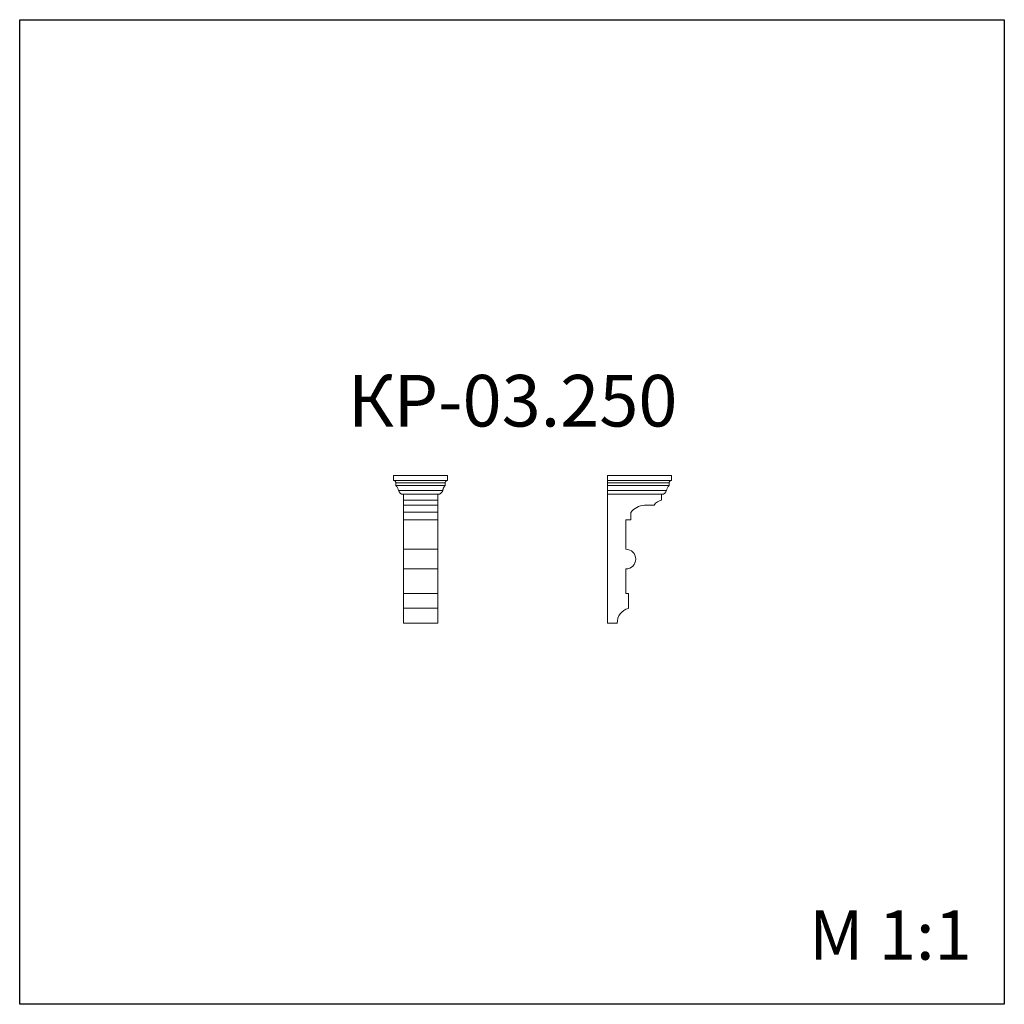
# Model space of a CAD drawing. Units: millimetres. Extents: x 982 to 2982, y 362 to 2362.
import ezdxf

# ---------------------------------------------------------------- set-up
doc = ezdxf.new("R2010")
doc.units = ezdxf.units.MM
doc.styles.add('SLDTEXTSTYLE0', font='TXT', dxfattribs={"width": 0.663})

msp = doc.modelspace()

# ---------------------------------------------------------------- linework, layer by layer
for p, q in [((982.4, 361.9), (982.4, 2361.9)), ((982.4, 2361.9), (2982.4, 2361.9)), ((2982.4, 2361.9), (2982.4, 361.9)), ((2982.4, 361.9), (982.4, 361.9))]:
    msp.add_line(p, q)
at = {"color": 7, "linetype": 'Continuous', "lineweight": 15}
for p, q in [((1741.7, 1435.8), (1741.7, 1425.8)), ((1741.7, 1435.8), (1851.7, 1435.8)), ((1741.7, 1425.8), (1851.7, 1425.8)), ((1746.7, 1420.8), (1846.7, 1420.8)), ((1746.7, 1420.8), (1746.7, 1415.8)), ((2176.4, 1435.8), (2176.4, 1425.8)), ((2306.4, 1435.8), (2176.4, 1435.8)), ((2306.4, 1425.8), (2176.4, 1425.8)), ((2176.4, 1425.8), (2176.4, 1420.8)), ((2301.4, 1420.8), (2176.4, 1420.8)), ((2176.4, 1420.8), (2176.4, 1415.8)), ((2301.4, 1420.8), (2301.4, 1415.8)), ((2306.4, 1435.8), (2306.4, 1425.8)), ((1746.7, 1415.8), (1846.7, 1415.8)), ((1751.7, 1405.8), (1841.7, 1405.8)), ((2301.4, 1415.8), (2176.4, 1415.8)), ((2176.4, 1415.8), (2176.4, 1405.8)), ((2296.4, 1405.8), (2176.4, 1405.8)), ((2176.4, 1405.8), (2176.4, 1397.8)), ((1761.5, 1397.8), (1831.9, 1397.8)), ((1761.7, 1385.8), (1761.7, 1397.8)), ((1761.7, 1385.8), (1831.7, 1385.8)), ((1761.7, 1385.8), (1761.7, 1375.8)), ((1831.7, 1385.8), (1831.7, 1397.8)), ((1831.7, 1385.8), (1831.7, 1375.8)), ((2176.4, 1397.8), (2286.6, 1397.8)), ((2176.4, 1397.8), (2176.4, 1135.8)), ((2286.4, 1385.8), (2286.4, 1397.8)), ((1761.7, 1375.8), (1831.7, 1375.8)), ((1761.7, 1375.8), (1761.7, 1361.2)), ((1761.7, 1361.2), (1831.7, 1361.2)), ((1761.7, 1361.2), (1761.7, 1346.2)), ((1831.7, 1375.8), (1831.7, 1361.2)), ((1831.7, 1361.2), (1831.7, 1346.2)), ((2223.8, 1361.2), (2223.8, 1346.2)), ((2271.4, 1375.8), (2251.4, 1375.8)), ((1761.7, 1346.2), (1831.7, 1346.2)), ((1761.7, 1346.2), (1761.7, 1286.2)), ((1831.7, 1346.2), (1831.7, 1286.2)), ((2223.8, 1346.2), (2213.8, 1346.2)), ((2213.8, 1346.2), (2213.8, 1286.2)), ((1761.7, 1286.2), (1831.7, 1286.2)), ((1761.7, 1286.2), (1761.7, 1246.2)), ((1831.7, 1286.2), (1831.7, 1246.2)), ((1761.7, 1246.2), (1831.7, 1246.2)), ((1761.7, 1246.2), (1761.7, 1196.2)), ((1831.7, 1246.2), (1831.7, 1196.2)), ((2213.8, 1246.2), (2213.8, 1196.2)), ((1761.7, 1196.2), (1831.7, 1196.2)), ((1761.7, 1196.2), (1761.7, 1166.2)), ((1831.7, 1196.2), (1831.7, 1166.2)), ((2213.8, 1196.2), (2218.8, 1196.2)), ((2218.8, 1196.2), (2218.8, 1166.2)), ((1761.7, 1166.2), (1831.7, 1166.2)), ((1761.7, 1166.2), (1761.7, 1135.8)), ((1831.7, 1166.2), (1831.7, 1135.8)), ((1761.7, 1135.8), (1831.7, 1135.8)), ((2176.4, 1135.8), (2196.4, 1135.8))]:
    msp.add_line(p, q, dxfattribs=at)
for centre, radius, start, end in [((1741.7, 1420.8), 5, 0, 90), ((2306.4, 1420.8), 5, 90, 180), ((1732, 1402.2), 20, 10.3302, 42.7905), ((1761.5, 1407.8), 10, 191.525, 270), ((2286.6, 1407.8), 10, 270, 348.475), ((2316, 1402.2), 20, 137.2095, 169.6698), ((2288.8, 1365.9), 20, 96.9019, 150.4783), ((2254.8, 1335.9), 40, 94.9225, 140.8796), ((2213.8, 1266.2), 20, 270, 90), ((2226.3, 1137.1), 30, 104.6153, 182.5914)]:
    msp.add_arc(centre, radius, start, end, dxfattribs=at)
for points, knots in [([(1846.7, 1420.8), (1846.7, 1420.8), (1846.7, 1420.9), (1846.7, 1421.1), (1846.7, 1421.3), (1846.8, 1421.5), (1846.8, 1421.8), (1846.9, 1422.2), (1847.1, 1422.7), (1847.3, 1423.1), (1847.6, 1423.6), (1847.9, 1424), (1848.2, 1424.3), (1848.6, 1424.6), (1848.9, 1424.9), (1849.4, 1425.2), (1849.8, 1425.4), (1850.3, 1425.6), (1850.7, 1425.7), (1851, 1425.7), (1851.2, 1425.7), (1851.4, 1425.8), (1851.6, 1425.8), (1851.7, 1425.8), (1851.7, 1425.8)], [0, 0, 0, 0, 0.017129, 0.034287, 0.051491, 0.077354, 0.103465, 0.156353, 0.210585, 0.266478, 0.324265, 0.384086, 0.445992, 0.509956, 0.575874, 0.643583, 0.712862, 0.783451, 0.855051, 0.891136, 0.927351, 0.963653, 0.978794, 1, 1, 1, 1]), ([(1831.9, 1397.8), (1832.1, 1397.8), (1832.7, 1397.8), (1833.5, 1397.9), (1834.3, 1398), (1835.4, 1398.4), (1836.7, 1398.9), (1838.2, 1399.9), (1839.4, 1401.1), (1840.5, 1402.5), (1841.3, 1404), (1841.6, 1405.2), (1841.7, 1405.8)], [0, 0, 0, 0, 0.055193, 0.126967, 0.198267, 0.268833, 0.406736, 0.539062, 0.664623, 0.782908, 0.894261, 1, 1, 1, 1]), ([(1841.7, 1405.8), (1841.7, 1405.9), (1841.8, 1406.1), (1841.9, 1406.5), (1841.9, 1406.8), (1842.1, 1407.3), (1842.2, 1407.8), (1842.4, 1408.5), (1842.7, 1409.2), (1843, 1410.1), (1843.5, 1411.1), (1844.2, 1412.4), (1844.8, 1413.4), (1845.4, 1414.1), (1845.8, 1414.7), (1846.3, 1415.2), (1846.6, 1415.6), (1846.7, 1415.8)], [0, 0, 0, 0, 0.028826, 0.057784, 0.086882, 0.116128, 0.174758, 0.234121, 0.293821, 0.35441, 0.477321, 0.603163, 0.732143, 0.797571, 0.86441, 0.931443, 1, 1, 1, 1])]:
    msp.add_open_spline(points, degree=3, knots=knots, dxfattribs=at)
for points in [[(1846.7, 1415.8), (1846.7, 1417.4), (1846.7, 1419.1), (1846.7, 1420.8)], [(1851.7, 1425.8), (1851.7, 1429.1), (1851.7, 1432.4), (1851.7, 1435.8)]]:
    msp.add_open_spline(points, degree=3, dxfattribs=at)

# ---------------------------------------------------------------- texts
at = {"color": 7, "linetype": 'Continuous', "lineweight": 0, "insert": (1649.3, 1640.3), "char_height": 104.78, "attachment_point": 1, "style": 'SLDTEXTSTYLE0'}
msp.add_mtext('КР-03.250', dxfattribs=at)
at = {"color": 7, "linetype": 'Continuous', "lineweight": 0, "insert": (2585.8, 552.5), "char_height": 100, "attachment_point": 1}
msp.add_mtext('{\\fArial|b0|i0|c0|p34;M 1:1}', dxfattribs=at)

doc.saveas('drawing.dxf')
